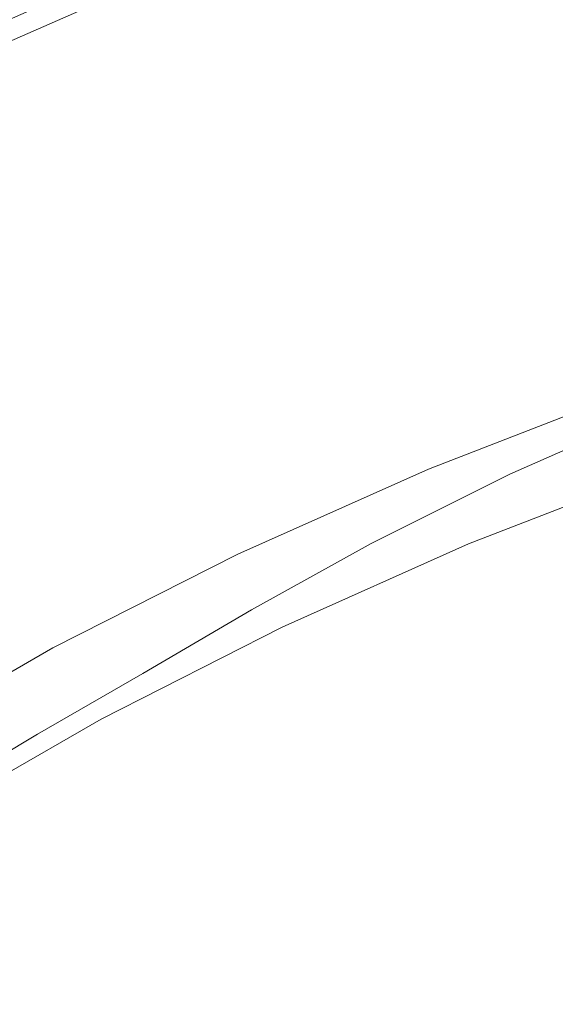
# Model space of a CAD drawing. Extents: x 0 to 1700, y -775 to -25.
# Drawn here: x 834 to 837, y -259 to -253 of the extents above; entities that cross this region are included whole.
import ezdxf

# ---------------------------------------------------------------- set-up
doc = ezdxf.new("R2010")
doc.units = 0
doc.header["$LTSCALE"] = 500
doc.header["$MEASUREMENT"] = 0
doc.layers.add('VERA_CERAMIKA', color=7, linetype='Continuous')
doc.layers.add('VERA_CHROM', color=7, linetype='Continuous')

msp = doc.modelspace()

# ---------------------------------------------------------------- linework, layer by layer
at = {"layer": 'VERA_CERAMIKA', "lineweight": 0}
for points, invisible_edges in [([(834.349, -253.2928, -416.9555), (815.174, -250.8937, -416.9555), (813.6509, -251.2593, -416.9555), (834.349, -253.2928, -416.9555)], 15), ([(815.174, -250.8937, -416.9555), (834.349, -253.2928, -416.9555), (835.872, -252.9234, -416.9555), (815.174, -250.8937, -416.9555)], 15), ([(813.6509, -251.2593, -416.9555), (832.818, -253.7362, -416.9555), (834.349, -253.2928, -416.9555), (813.6509, -251.2593, -416.9555)], 15), ([(843.099, -253.6321, -416.9555), (837.3099, -252.6609, -416.9555), (835.872, -252.9234, -416.9555), (843.099, -253.6321, -416.9555)], 15), ([(834.349, -253.2928, -416.9555), (843.099, -253.6321, -416.9555), (835.872, -252.9234, -416.9555), (834.349, -253.2928, -416.9555)], 15), ([(832.818, -253.7362, -416.9555), (841.576, -254.0025, -416.9555), (834.349, -253.2928, -416.9555), (832.818, -253.7362, -416.9555)], 15), ([(843.099, -253.6321, -416.9555), (834.349, -253.2928, -416.9555), (841.576, -254.0025, -416.9555), (843.099, -253.6321, -416.9555)], 15), ([(838.5839, -254.9343, -416.9555), (832.818, -253.7362, -416.9555), (831.358, -254.2218, -416.9555), (838.5839, -254.9343, -416.9555)], 15), ([(832.818, -253.7362, -416.9555), (838.5839, -254.9343, -416.9555), (840.045, -254.4478, -416.9555), (832.818, -253.7362, -416.9555)], 15), ([(841.576, -254.0025, -416.9555), (832.818, -253.7362, -416.9555), (840.045, -254.4478, -416.9555), (841.576, -254.0025, -416.9555)], 15), ([(837.272, -255.4312, -416.9555), (831.358, -254.2218, -416.9555), (830.046, -254.7187, -416.9555), (837.272, -255.4312, -416.9555)], 15), ([(831.358, -254.2218, -416.9555), (837.272, -255.4312, -416.9555), (838.5839, -254.9343, -416.9555), (831.358, -254.2218, -416.9555)], 15), ([(828.9579, -255.195, -416.9555), (837.272, -255.4312, -416.9555), (830.046, -254.7187, -416.9555), (828.9579, -255.195, -416.9555)], 15), ([(837.6819, -255.4725, -416.9555), (838.5839, -254.9343, -416.9555), (837.272, -255.4312, -416.9555), (837.6819, -255.4725, -416.9555)], 15), ([(828.046, -255.6515, -416.9555), (836.185, -255.9084, -416.9555), (828.9579, -255.195, -416.9555), (828.046, -255.6515, -416.9555)], 15), ([(837.272, -255.4312, -416.9555), (828.9579, -255.195, -416.9555), (836.185, -255.9084, -416.9555), (837.272, -255.4312, -416.9555)], 15), ([(836.185, -255.9084, -416.9555), (837.6819, -255.4725, -416.9555), (837.272, -255.4312, -416.9555), (836.185, -255.9084, -416.9555)], 15), ([(837.6819, -255.4725, -416.9555), (836.185, -255.9084, -416.9555), (836.5959, -255.9487, -416.9555), (837.6819, -255.4725, -416.9555)], 15), ([(836.8419, -255.9731, -416.9555), (837.6819, -255.4725, -416.9555), (836.5959, -255.9487, -416.9555), (836.8419, -255.9731, -416.9555)], 15), ([(837.6819, -255.4725, -416.9555), (836.8419, -255.9731, -416.9555), (837.928, -255.4959, -416.9555), (837.6819, -255.4725, -416.9555)], 15), ([(837.006, -255.989, -416.988), (837.928, -255.4959, -416.9555), (836.8419, -255.9731, -416.9555), (837.006, -255.989, -416.988)], 15), ([(837.928, -255.4959, -416.9555), (837.006, -255.989, -416.988), (838.092, -255.5128, -416.988), (837.928, -255.4959, -416.9555)], 13), ([(838.092, -255.5128, -420.8656), (837.006, -255.989, -423.1142), (838.092, -255.5128, -423.1142), (838.092, -255.5128, -420.8656)], 15), ([(837.006, -255.989, -423.1142), (838.092, -255.5128, -420.8656), (837.006, -255.989, -420.8656), (837.006, -255.989, -423.1142)], 15), ([(838.092, -255.5128, -419.1058), (837.006, -255.989, -420.8656), (838.092, -255.5128, -420.8656), (838.092, -255.5128, -419.1058)], 15), ([(837.006, -255.989, -420.8656), (838.092, -255.5128, -419.1058), (837.006, -255.989, -419.1058), (837.006, -255.989, -420.8656)], 15), ([(838.092, -255.5128, -425.6894), (837.006, -255.989, -423.1142), (837.006, -255.989, -425.6894), (838.092, -255.5128, -425.6894)], 15), ([(837.006, -255.989, -423.1142), (838.092, -255.5128, -425.6894), (838.092, -255.5128, -423.1142), (837.006, -255.989, -423.1142)], 15), ([(838.092, -255.5128, -428.426), (837.006, -255.989, -425.6894), (837.006, -255.989, -428.426), (838.092, -255.5128, -428.426)], 11), ([(837.006, -255.989, -425.6894), (838.092, -255.5128, -428.426), (838.092, -255.5128, -425.6894), (837.006, -255.989, -425.6894)], 15), ([(838.092, -255.5128, -417.1178), (837.006, -255.989, -416.988), (837.006, -255.989, -417.1178), (838.092, -255.5128, -417.1178)], 15), ([(837.006, -255.989, -416.988), (838.092, -255.5128, -417.1178), (838.092, -255.5128, -416.988), (837.006, -255.989, -416.988)], 15), ([(838.092, -255.5128, -417.1178), (837.006, -255.989, -417.3873), (838.092, -255.5128, -417.3873), (838.092, -255.5128, -417.1178)], 15), ([(837.006, -255.989, -417.3873), (838.092, -255.5128, -417.1178), (837.006, -255.989, -417.1178), (837.006, -255.989, -417.3873)], 15), ([(838.092, -255.5128, -417.9982), (837.006, -255.989, -417.3873), (837.006, -255.989, -417.9982), (838.092, -255.5128, -417.9982)], 15), ([(837.006, -255.989, -417.3873), (838.092, -255.5128, -417.9982), (838.092, -255.5128, -417.3873), (837.006, -255.989, -417.3873)], 15), ([(838.092, -255.5128, -419.1058), (837.006, -255.989, -417.9982), (837.006, -255.989, -419.1058), (838.092, -255.5128, -419.1058)], 15), ([(837.006, -255.989, -417.9982), (838.092, -255.5128, -419.1058), (838.092, -255.5128, -417.9982), (837.006, -255.989, -417.9982)], 15), ([(834.4869, -256.8009, -416.9555), (828.046, -255.6515, -416.9555), (827.258, -256.0884, -416.9555), (834.4869, -256.8009, -416.9555)], 15), ([(828.046, -255.6515, -416.9555), (834.4869, -256.8009, -416.9555), (835.274, -256.364, -416.9555), (828.046, -255.6515, -416.9555)], 15), ([(836.185, -255.9084, -416.9555), (828.046, -255.6515, -416.9555), (835.274, -256.364, -416.9555), (836.185, -255.9084, -416.9555)], 15), ([(835.274, -256.364, -416.9555), (836.5959, -255.9487, -416.9555), (836.185, -255.9084, -416.9555), (835.274, -256.364, -416.9555)], 15), ([(836.5959, -255.9487, -416.9555), (835.274, -256.364, -416.9555), (835.6849, -256.4043, -416.9555), (836.5959, -255.9487, -416.9555)], 15), ([(835.931, -256.4287, -416.9555), (836.5959, -255.9487, -416.9555), (835.6849, -256.4043, -416.9555), (835.931, -256.4287, -416.9555)], 15), ([(836.5959, -255.9487, -416.9555), (835.931, -256.4287, -416.9555), (836.8419, -255.9731, -416.9555), (836.5959, -255.9487, -416.9555)], 15), ([(836.095, -256.4446, -416.988), (836.8419, -255.9731, -416.9555), (835.931, -256.4287, -416.9555), (836.095, -256.4446, -416.988)], 15), ([(836.8419, -255.9731, -416.9555), (836.095, -256.4446, -416.988), (837.006, -255.989, -416.988), (836.8419, -255.9731, -416.9555)], 13), ([(837.006, -255.989, -420.8656), (836.095, -256.4446, -423.1142), (837.006, -255.989, -423.1142), (837.006, -255.989, -420.8656)], 15), ([(836.095, -256.4446, -423.1142), (837.006, -255.989, -420.8656), (836.095, -256.4446, -420.8656), (836.095, -256.4446, -423.1142)], 15), ([(837.006, -255.989, -419.1058), (836.095, -256.4446, -420.8656), (837.006, -255.989, -420.8656), (837.006, -255.989, -419.1058)], 15), ([(836.095, -256.4446, -420.8656), (837.006, -255.989, -419.1058), (836.095, -256.4446, -419.1058), (836.095, -256.4446, -420.8656)], 15), ([(837.006, -255.989, -425.6894), (836.095, -256.4446, -423.1142), (836.095, -256.4446, -425.6894), (837.006, -255.989, -425.6894)], 15), ([(836.095, -256.4446, -423.1142), (837.006, -255.989, -425.6894), (837.006, -255.989, -423.1142), (836.095, -256.4446, -423.1142)], 15), ([(837.006, -255.989, -428.426), (836.095, -256.4446, -425.6894), (836.095, -256.4446, -428.426), (837.006, -255.989, -428.426)], 11), ([(836.095, -256.4446, -425.6894), (837.006, -255.989, -428.426), (837.006, -255.989, -425.6894), (836.095, -256.4446, -425.6894)], 15), ([(837.006, -255.989, -417.1178), (836.095, -256.4446, -416.988), (836.095, -256.4446, -417.1178), (837.006, -255.989, -417.1178)], 15), ([(836.095, -256.4446, -416.988), (837.006, -255.989, -417.1178), (837.006, -255.989, -416.988), (836.095, -256.4446, -416.988)], 15), ([(837.006, -255.989, -417.1178), (836.095, -256.4446, -417.3873), (837.006, -255.989, -417.3873), (837.006, -255.989, -417.1178)], 15), ([(836.095, -256.4446, -417.3873), (837.006, -255.989, -417.1178), (836.095, -256.4446, -417.1178), (836.095, -256.4446, -417.3873)], 15), ([(837.006, -255.989, -417.9982), (836.095, -256.4446, -417.3873), (836.095, -256.4446, -417.9982), (837.006, -255.989, -417.9982)], 15), ([(836.095, -256.4446, -417.3873), (837.006, -255.989, -417.9982), (837.006, -255.989, -417.3873), (836.095, -256.4446, -417.3873)], 15), ([(837.006, -255.989, -419.1058), (836.095, -256.4446, -417.9982), (836.095, -256.4446, -419.1058), (837.006, -255.989, -419.1058)], 15), ([(836.095, -256.4446, -417.9982), (837.006, -255.989, -419.1058), (837.006, -255.989, -417.9982), (836.095, -256.4446, -417.9982)], 15), ([(827.258, -256.0884, -416.9555), (833.774, -257.218, -416.9555), (834.4869, -256.8009, -416.9555), (827.258, -256.0884, -416.9555)], 15), ([(834.898, -256.8412, -416.9555), (835.274, -256.364, -416.9555), (834.4869, -256.8009, -416.9555), (834.898, -256.8412, -416.9555)], 15), ([(835.274, -256.364, -416.9555), (834.898, -256.8412, -416.9555), (835.6849, -256.4043, -416.9555), (835.274, -256.364, -416.9555)], 15), ([(834.898, -256.8412, -416.9555), (835.931, -256.4287, -416.9555), (835.6849, -256.4043, -416.9555), (834.898, -256.8412, -416.9555)], 15), ([(835.931, -256.4287, -416.9555), (834.898, -256.8412, -416.9555), (835.144, -256.8656, -416.9555), (835.931, -256.4287, -416.9555)], 15), ([(835.144, -256.8656, -416.9555), (836.095, -256.4446, -416.988), (835.931, -256.4287, -416.9555), (835.144, -256.8656, -416.9555)], 15), ([(836.095, -256.4446, -416.988), (835.144, -256.8656, -416.9555), (835.308, -256.8815, -416.988), (836.095, -256.4446, -416.988)], 11), ([(835.308, -256.8815, -420.8656), (836.095, -256.4446, -423.1142), (836.095, -256.4446, -420.8656), (835.308, -256.8815, -420.8656)], 15), ([(836.095, -256.4446, -423.1142), (835.308, -256.8815, -420.8656), (835.308, -256.8815, -423.1142), (836.095, -256.4446, -423.1142)], 15), ([(835.308, -256.8815, -419.1058), (836.095, -256.4446, -420.8656), (836.095, -256.4446, -419.1058), (835.308, -256.8815, -419.1058)], 15), ([(836.095, -256.4446, -420.8656), (835.308, -256.8815, -419.1058), (835.308, -256.8815, -420.8656), (836.095, -256.4446, -420.8656)], 15), ([(835.308, -256.8815, -425.6894), (836.095, -256.4446, -423.1142), (835.308, -256.8815, -423.1142), (835.308, -256.8815, -425.6894)], 15), ([(836.095, -256.4446, -423.1142), (835.308, -256.8815, -425.6894), (836.095, -256.4446, -425.6894), (836.095, -256.4446, -423.1142)], 15), ([(835.308, -256.8815, -428.426), (836.095, -256.4446, -425.6894), (835.308, -256.8815, -425.6894), (835.308, -256.8815, -428.426)], 15), ([(836.095, -256.4446, -425.6894), (835.308, -256.8815, -428.426), (836.095, -256.4446, -428.426), (836.095, -256.4446, -425.6894)], 13), ([(835.308, -256.8815, -417.1178), (836.095, -256.4446, -416.988), (835.308, -256.8815, -416.988), (835.308, -256.8815, -417.1178)], 15), ([(836.095, -256.4446, -416.988), (835.308, -256.8815, -417.1178), (836.095, -256.4446, -417.1178), (836.095, -256.4446, -416.988)], 15), ([(835.308, -256.8815, -417.1178), (836.095, -256.4446, -417.3873), (836.095, -256.4446, -417.1178), (835.308, -256.8815, -417.1178)], 15), ([(836.095, -256.4446, -417.3873), (835.308, -256.8815, -417.1178), (835.308, -256.8815, -417.3873), (836.095, -256.4446, -417.3873)], 15), ([(835.308, -256.8815, -417.9982), (836.095, -256.4446, -417.3873), (835.308, -256.8815, -417.3873), (835.308, -256.8815, -417.9982)], 15), ([(836.095, -256.4446, -417.3873), (835.308, -256.8815, -417.9982), (836.095, -256.4446, -417.9982), (836.095, -256.4446, -417.3873)], 15), ([(835.308, -256.8815, -419.1058), (836.095, -256.4446, -417.9982), (835.308, -256.8815, -417.9982), (835.308, -256.8815, -419.1058)], 15), ([(836.095, -256.4446, -417.9982), (835.308, -256.8815, -419.1058), (836.095, -256.4446, -419.1058), (836.095, -256.4446, -417.9982)], 15), ([(834.184, -257.2584, -416.9555), (834.4869, -256.8009, -416.9555), (833.774, -257.218, -416.9555), (834.184, -257.2584, -416.9555)], 15), ([(834.4869, -256.8009, -416.9555), (834.184, -257.2584, -416.9555), (834.898, -256.8412, -416.9555), (834.4869, -256.8009, -416.9555)], 15), ([(834.184, -257.2584, -416.9555), (835.144, -256.8656, -416.9555), (834.898, -256.8412, -416.9555), (834.184, -257.2584, -416.9555)], 15), ([(835.144, -256.8656, -416.9555), (834.184, -257.2584, -416.9555), (834.43, -257.2828, -416.9555), (835.144, -256.8656, -416.9555)], 15), ([(834.43, -257.2828, -416.9555), (835.308, -256.8815, -416.988), (835.144, -256.8656, -416.9555), (834.43, -257.2828, -416.9555)], 15), ([(835.308, -256.8815, -416.988), (834.43, -257.2828, -416.9555), (834.5939, -257.2987, -416.988), (835.308, -256.8815, -416.988)], 11), ([(834.5939, -257.2987, -420.8656), (835.308, -256.8815, -423.1142), (835.308, -256.8815, -420.8656), (834.5939, -257.2987, -420.8656)], 15), ([(835.308, -256.8815, -423.1142), (834.5939, -257.2987, -420.8656), (834.5939, -257.2987, -423.1142), (835.308, -256.8815, -423.1142)], 15), ([(834.5939, -257.2987, -419.1058), (835.308, -256.8815, -420.8656), (835.308, -256.8815, -419.1058), (834.5939, -257.2987, -419.1058)], 15), ([(835.308, -256.8815, -420.8656), (834.5939, -257.2987, -419.1058), (834.5939, -257.2987, -420.8656), (835.308, -256.8815, -420.8656)], 15), ([(834.5939, -257.2987, -425.6894), (835.308, -256.8815, -423.1142), (834.5939, -257.2987, -423.1142), (834.5939, -257.2987, -425.6894)], 15), ([(835.308, -256.8815, -423.1142), (834.5939, -257.2987, -425.6894), (835.308, -256.8815, -425.6894), (835.308, -256.8815, -423.1142)], 15), ([(834.5939, -257.2987, -428.426), (835.308, -256.8815, -425.6894), (834.5939, -257.2987, -425.6894), (834.5939, -257.2987, -428.426)], 15), ([(835.308, -256.8815, -425.6894), (834.5939, -257.2987, -428.426), (835.308, -256.8815, -428.426), (835.308, -256.8815, -425.6894)], 13), ([(834.5939, -257.2987, -417.1178), (835.308, -256.8815, -416.988), (834.5939, -257.2987, -416.988), (834.5939, -257.2987, -417.1178)], 15), ([(835.308, -256.8815, -416.988), (834.5939, -257.2987, -417.1178), (835.308, -256.8815, -417.1178), (835.308, -256.8815, -416.988)], 15), ([(834.5939, -257.2987, -417.1178), (835.308, -256.8815, -417.3873), (835.308, -256.8815, -417.1178), (834.5939, -257.2987, -417.1178)], 15), ([(835.308, -256.8815, -417.3873), (834.5939, -257.2987, -417.1178), (834.5939, -257.2987, -417.3873), (835.308, -256.8815, -417.3873)], 15), ([(834.5939, -257.2987, -417.9982), (835.308, -256.8815, -417.3873), (834.5939, -257.2987, -417.3873), (834.5939, -257.2987, -417.9982)], 15), ([(835.308, -256.8815, -417.3873), (834.5939, -257.2987, -417.9982), (835.308, -256.8815, -417.9982), (835.308, -256.8815, -417.3873)], 15), ([(834.5939, -257.2987, -419.1058), (835.308, -256.8815, -417.9982), (834.5939, -257.2987, -417.9982), (834.5939, -257.2987, -419.1058)], 15), ([(835.308, -256.8815, -417.9982), (834.5939, -257.2987, -419.1058), (835.308, -256.8815, -419.1058), (835.308, -256.8815, -417.9982)], 15), ([(833.082, -257.6165, -416.9555), (834.184, -257.2584, -416.9555), (833.774, -257.218, -416.9555), (833.082, -257.6165, -416.9555)], 15), ([(834.184, -257.2584, -416.9555), (833.082, -257.6165, -416.9555), (833.493, -257.6568, -416.9555), (834.184, -257.2584, -416.9555)], 15), ([(833.739, -257.6812, -416.9555), (834.184, -257.2584, -416.9555), (833.493, -257.6568, -416.9555), (833.739, -257.6812, -416.9555)], 15), ([(834.184, -257.2584, -416.9555), (833.739, -257.6812, -416.9555), (834.43, -257.2828, -416.9555), (834.184, -257.2584, -416.9555)], 15), ([(833.903, -257.6972, -416.988), (834.43, -257.2828, -416.9555), (833.739, -257.6812, -416.9555), (833.903, -257.6972, -416.988)], 15), ([(834.43, -257.2828, -416.9555), (833.903, -257.6972, -416.988), (834.5939, -257.2987, -416.988), (834.43, -257.2828, -416.9555)], 13), ([(834.5939, -257.2987, -420.8656), (833.903, -257.6972, -423.1142), (834.5939, -257.2987, -423.1142), (834.5939, -257.2987, -420.8656)], 15), ([(833.903, -257.6972, -423.1142), (834.5939, -257.2987, -420.8656), (833.903, -257.6972, -420.8656), (833.903, -257.6972, -423.1142)], 15), ([(834.5939, -257.2987, -419.1058), (833.903, -257.6972, -420.8656), (834.5939, -257.2987, -420.8656), (834.5939, -257.2987, -419.1058)], 15), ([(833.903, -257.6972, -420.8656), (834.5939, -257.2987, -419.1058), (833.903, -257.6972, -419.1058), (833.903, -257.6972, -420.8656)], 15), ([(834.5939, -257.2987, -425.6894), (833.903, -257.6972, -423.1142), (833.903, -257.6972, -425.6894), (834.5939, -257.2987, -425.6894)], 15), ([(833.903, -257.6972, -423.1142), (834.5939, -257.2987, -425.6894), (834.5939, -257.2987, -423.1142), (833.903, -257.6972, -423.1142)], 15), ([(834.5939, -257.2987, -428.426), (833.903, -257.6972, -425.6894), (833.903, -257.6972, -428.426), (834.5939, -257.2987, -428.426)], 11), ([(833.903, -257.6972, -425.6894), (834.5939, -257.2987, -428.426), (834.5939, -257.2987, -425.6894), (833.903, -257.6972, -425.6894)], 15), ([(834.5939, -257.2987, -417.1178), (833.903, -257.6972, -416.988), (833.903, -257.6972, -417.1178), (834.5939, -257.2987, -417.1178)], 15), ([(833.903, -257.6972, -416.988), (834.5939, -257.2987, -417.1178), (834.5939, -257.2987, -416.988), (833.903, -257.6972, -416.988)], 15), ([(834.5939, -257.2987, -417.1178), (833.903, -257.6972, -417.3873), (834.5939, -257.2987, -417.3873), (834.5939, -257.2987, -417.1178)], 15), ([(833.903, -257.6972, -417.3873), (834.5939, -257.2987, -417.1178), (833.903, -257.6972, -417.1178), (833.903, -257.6972, -417.3873)], 15), ([(834.5939, -257.2987, -417.9982), (833.903, -257.6972, -417.3873), (833.903, -257.6972, -417.9982), (834.5939, -257.2987, -417.9982)], 15), ([(833.903, -257.6972, -417.3873), (834.5939, -257.2987, -417.9982), (834.5939, -257.2987, -417.3873), (833.903, -257.6972, -417.3873)], 15), ([(834.5939, -257.2987, -419.1058), (833.903, -257.6972, -417.9982), (833.903, -257.6972, -419.1058), (834.5939, -257.2987, -419.1058)], 15), ([(833.903, -257.6972, -417.9982), (834.5939, -257.2987, -419.1058), (834.5939, -257.2987, -417.9982), (833.903, -257.6972, -417.9982)], 15), ([(833.739, -257.6812, -416.9555), (833.201, -258.1171, -416.988), (833.903, -257.6972, -416.988), (833.739, -257.6812, -416.9555)], 13), ([(833.903, -257.6972, -420.8656), (833.201, -258.1171, -423.1142), (833.903, -257.6972, -423.1142), (833.903, -257.6972, -420.8656)], 15), ([(833.201, -258.1171, -423.1142), (833.903, -257.6972, -420.8656), (833.201, -258.1171, -420.8656), (833.201, -258.1171, -423.1142)], 15), ([(833.903, -257.6972, -419.1058), (833.201, -258.1171, -420.8656), (833.903, -257.6972, -420.8656), (833.903, -257.6972, -419.1058)], 15), ([(833.201, -258.1171, -420.8656), (833.903, -257.6972, -419.1058), (833.201, -258.1171, -419.1058), (833.201, -258.1171, -420.8656)], 15), ([(833.903, -257.6972, -425.6894), (833.201, -258.1171, -423.1142), (833.201, -258.1171, -425.6894), (833.903, -257.6972, -425.6894)], 15), ([(833.201, -258.1171, -423.1142), (833.903, -257.6972, -425.6894), (833.903, -257.6972, -423.1142), (833.201, -258.1171, -423.1142)], 15), ([(833.903, -257.6972, -428.426), (833.201, -258.1171, -425.6894), (833.201, -258.1171, -428.426), (833.903, -257.6972, -428.426)], 11), ([(833.201, -258.1171, -425.6894), (833.903, -257.6972, -428.426), (833.903, -257.6972, -425.6894), (833.201, -258.1171, -425.6894)], 15), ([(833.903, -257.6972, -417.1178), (833.201, -258.1171, -416.988), (833.201, -258.1171, -417.1178), (833.903, -257.6972, -417.1178)], 15), ([(833.201, -258.1171, -416.988), (833.903, -257.6972, -417.1178), (833.903, -257.6972, -416.988), (833.201, -258.1171, -416.988)], 15), ([(833.903, -257.6972, -417.1178), (833.201, -258.1171, -417.3873), (833.903, -257.6972, -417.3873), (833.903, -257.6972, -417.1178)], 15), ([(833.201, -258.1171, -417.3873), (833.903, -257.6972, -417.1178), (833.201, -258.1171, -417.1178), (833.201, -258.1171, -417.3873)], 15), ([(833.903, -257.6972, -417.9982), (833.201, -258.1171, -417.3873), (833.201, -258.1171, -417.9982), (833.903, -257.6972, -417.9982)], 15), ([(833.201, -258.1171, -417.3873), (833.903, -257.6972, -417.9982), (833.903, -257.6972, -417.3873), (833.201, -258.1171, -417.3873)], 15), ([(833.903, -257.6972, -419.1058), (833.201, -258.1171, -417.9982), (833.201, -258.1171, -419.1058), (833.903, -257.6972, -419.1058)], 15), ([(833.201, -258.1171, -417.9982), (833.903, -257.6972, -419.1058), (833.903, -257.6972, -417.9982), (833.201, -258.1171, -417.9982)], 15)]:
    msp.add_3dface(points, dxfattribs=dict(at, invisible_edges=invisible_edges))
at = {"layer": 'VERA_CHROM', "lineweight": 0}
for points, invisible_edges in [([(836.389, -252.5663, -413.7766), (837.8683, -252.076, -413.7766), (838.0612, -252.5466, -413.8278), (836.608, -253.0285, -413.8278)], 15), ([(836.389, -252.5663, -413.7766), (834.9437, -253.1213, -413.7766), (834.7906, -252.8372, -413.7324), (836.2524, -252.2757, -413.7324)], 15), ([(836.3183, -252.4444, -412.1654), (834.8643, -253.0022, -412.1664), (834.9756, -253.2225, -411.9972), (836.4181, -252.6684, -411.9952)], 15), ([(836.6516, -253.2009, -411.6667), (838.0999, -252.72, -411.6647), (837.9933, -252.4406, -411.824), (836.5314, -252.9253, -411.8251)], 15), ([(834.6472, -252.5738, -412.7782), (834.6569, -252.5888, -413.5927), (833.2202, -253.2216, -413.5927), (833.2096, -253.2066, -412.7792)], 15), ([(834.6472, -252.5738, -412.7782), (833.2096, -253.2066, -412.7792), (833.2212, -253.2272, -412.67), (834.6579, -252.5953, -412.67)], 15), ([(834.6569, -252.5888, -413.5927), (834.7063, -252.6807, -413.6891), (833.2745, -253.3107, -413.6891), (833.2202, -253.2216, -413.5927)], 7), ([(836.389, -252.5663, -413.7766), (836.608, -253.0285, -413.8278), (835.1878, -253.575, -413.8278), (834.9437, -253.1213, -413.7766)], 15), ([(836.608, -253.0285, -413.8278), (838.0612, -252.5466, -413.8278), (838.2946, -253.1175, -413.9075), (836.8734, -253.59, -413.9075)], 15), ([(834.6579, -252.5953, -412.67), (833.2212, -253.2272, -412.67), (833.2435, -253.2675, -412.5648), (834.6792, -252.6357, -412.5648)], 15), ([(834.716, -252.7088, -412.4516), (834.6792, -252.6357, -412.5648), (833.2435, -253.2675, -412.5648), (833.2842, -253.3388, -412.4516)], 7), ([(834.7906, -252.8372, -413.7324), (833.3676, -253.4634, -413.7324), (833.2745, -253.3107, -413.6891), (834.7063, -252.6807, -413.6891)], 15), ([(834.7751, -252.8269, -412.3218), (834.716, -252.7088, -412.4516), (833.2842, -253.3388, -412.4516), (833.35, -253.4541, -412.3228)], 15), ([(836.5314, -252.9253, -411.8251), (836.4181, -252.6684, -411.9952), (834.9756, -253.2225, -411.9972), (835.1016, -253.4747, -411.827)], 15), ([(836.6516, -253.2009, -411.6667), (836.7747, -253.4822, -411.5339), (838.2074, -253.0069, -411.5309), (838.0999, -252.72, -411.6647)], 15), ([(834.7751, -252.8269, -412.3218), (833.35, -253.4541, -412.3228), (833.4479, -253.6266, -412.1674), (834.8643, -253.0022, -412.1664)], 15), ([(834.9437, -253.1213, -413.7766), (833.5361, -253.7419, -413.7766), (833.3676, -253.4634, -413.7324), (834.7906, -252.8372, -413.7324)], 15), ([(836.6516, -253.2009, -411.6667), (836.5314, -252.9253, -411.8251), (835.1016, -253.4747, -411.827), (835.2372, -253.7447, -411.6696)], 15), ([(834.8643, -253.0022, -412.1664), (833.4479, -253.6266, -412.1674), (833.571, -253.8422, -411.9982), (834.9756, -253.2225, -411.9972)], 15), ([(836.608, -253.0285, -413.8278), (836.8734, -253.59, -413.9075), (835.4842, -254.1253, -413.9075), (835.1878, -253.575, -413.8278)], 15), ([(836.7747, -253.4822, -411.5339), (836.9083, -253.8131, -411.4149), (838.3246, -253.3435, -411.4119), (838.2074, -253.0069, -411.5309)], 15), ([(834.9437, -253.1213, -413.7766), (835.1878, -253.575, -413.8278), (833.8054, -254.1853, -413.8278), (833.5361, -253.7419, -413.7766)], 15), ([(837.1515, -254.1769, -414.0363), (836.8734, -253.59, -413.9075), (838.2946, -253.1175, -413.9075), (838.5397, -253.7147, -414.0363)], 15), ([(835.1016, -253.4747, -411.827), (834.9756, -253.2225, -411.9972), (833.571, -253.8422, -411.9982), (833.7095, -254.0878, -411.829)], 15), ([(836.6516, -253.2009, -411.6667), (835.2372, -253.7447, -411.6696), (835.3738, -254.0213, -411.5369), (836.7747, -253.4822, -411.5339)], 15), ([(837.0624, -254.2359, -411.2998), (838.4593, -253.7757, -411.2959), (838.3246, -253.3435, -411.4119), (836.9083, -253.8131, -411.4149)], 15), ([(835.2372, -253.7447, -411.6696), (835.1016, -253.4747, -411.827), (833.7095, -254.0878, -411.829), (833.8586, -254.3522, -411.6716)], 15), ([(836.7747, -253.4822, -411.5339), (835.3738, -254.0213, -411.5369), (835.524, -254.3447, -411.4178), (836.9083, -253.8131, -411.4149)], 15), ([(835.1878, -253.575, -413.8278), (835.4842, -254.1253, -413.9075), (834.1318, -254.7235, -413.9075), (833.8054, -254.1853, -413.8278)], 15), ([(837.1515, -254.1769, -414.0363), (835.7942, -254.7, -414.0363), (835.4842, -254.1253, -413.9075), (836.8734, -253.59, -413.9075)], 15), ([(832.1701, -254.4272, -413.7766), (833.5361, -253.7419, -413.7766), (833.8054, -254.1853, -413.8278), (832.4626, -254.8603, -413.8278)], 15), ([(835.2372, -253.7447, -411.6696), (833.8586, -254.3522, -411.6716), (834.0098, -254.6231, -411.5388), (835.3738, -254.0213, -411.5369)], 15), ([(837.4062, -254.715, -414.235), (837.1515, -254.1769, -414.0363), (838.5397, -253.7147, -414.0363), (838.7644, -254.2622, -414.235)], 15), ([(837.0624, -254.2359, -411.2998), (836.9083, -253.8131, -411.4149), (835.524, -254.3447, -411.4178), (835.6973, -254.7572, -411.3037)], 15), ([(837.2464, -254.7938, -411.1768), (838.6191, -254.3466, -411.1719), (838.4593, -253.7757, -411.2959), (837.0624, -254.2359, -411.2998)], 15), ([(835.3738, -254.0213, -411.5369), (834.0098, -254.6231, -411.5388), (834.1755, -254.9381, -411.4218), (835.524, -254.3447, -411.4178)], 15), ([(832.5208, -255.0244, -411.6736), (833.8586, -254.3522, -411.6716), (833.7095, -254.0878, -411.829), (832.359, -254.7666, -411.83)], 15), ([(835.7942, -254.7, -414.0363), (834.4728, -255.2859, -414.0363), (834.1318, -254.7235, -413.9075), (835.4842, -254.1253, -413.9075)], 15), ([(832.4626, -254.8603, -413.8278), (833.8054, -254.1853, -413.8278), (834.1318, -254.7235, -413.9075), (832.8182, -255.3844, -413.9075)], 15), ([(837.4062, -254.715, -414.235), (836.079, -255.2288, -414.235), (835.7942, -254.7, -414.0363), (837.1515, -254.1769, -414.0363)], 15), ([(837.2464, -254.7938, -411.1768), (837.0624, -254.2359, -411.2998), (835.6973, -254.7572, -411.3037), (835.9066, -255.3, -411.1818)], 15), ([(832.5208, -255.0244, -411.6736), (832.6855, -255.2878, -411.5417), (834.0098, -254.6231, -411.5388), (833.8586, -254.3522, -411.6716)], 15), ([(835.6973, -254.7572, -411.3037), (835.524, -254.3447, -411.4178), (834.1755, -254.9381, -411.4218), (834.3692, -255.3385, -411.3076)], 15), ([(837.2464, -254.7938, -411.1768), (837.4692, -255.5307, -411.0371), (838.812, -255.1022, -411.0303), (838.6191, -254.3466, -411.1719)], 15), ([(832.6855, -255.2878, -411.5417), (832.8676, -255.5944, -411.4237), (834.1755, -254.9381, -411.4218), (834.0098, -254.6231, -411.5388)], 15), ([(833.1902, -255.9328, -414.0363), (832.8182, -255.3844, -413.9075), (834.1318, -254.7235, -413.9075), (834.4728, -255.2859, -414.0363)], 15), ([(836.079, -255.2288, -414.235), (834.7858, -255.8025, -414.235), (834.4728, -255.2859, -414.0363), (835.7942, -254.7, -414.0363)], 15), ([(837.4062, -254.715, -414.235), (837.6029, -255.1322, -414.5272), (836.299, -255.6375, -414.5272), (836.079, -255.2288, -414.235)], 15), ([(835.9066, -255.3, -411.1818), (835.6973, -254.7572, -411.3037), (834.3692, -255.3385, -411.3076), (834.6036, -255.8644, -411.1877)], 15), ([(837.2464, -254.7938, -411.1768), (835.9066, -255.3, -411.1818), (836.1614, -256.0153, -411.0431), (837.4692, -255.5307, -411.0371)], 15), ([(833.0807, -255.9816, -411.3116), (834.3692, -255.3385, -411.3076), (834.1755, -254.9381, -411.4218), (832.8676, -255.5944, -411.4237)], 15), ([(837.6029, -255.1322, -414.5272), (837.7579, -255.4585, -414.8872), (836.4714, -255.9572, -414.8872), (836.299, -255.6375, -414.5272)], 13), ([(836.079, -255.2288, -414.235), (836.299, -255.6375, -414.5272), (835.0289, -256.2019, -414.5272), (834.7858, -255.8025, -414.235)], 15), ([(833.5312, -256.4363, -414.235), (833.1902, -255.9328, -414.0363), (834.4728, -255.2859, -414.0363), (834.7858, -255.8025, -414.235)], 15), ([(835.9066, -255.3, -411.1818), (834.6036, -255.8644, -411.1877), (834.8914, -256.5553, -411.0499), (836.1614, -256.0153, -411.0431)], 15), ([(833.3414, -256.4879, -411.1916), (834.6036, -255.8644, -411.1877), (834.3692, -255.3385, -411.3076), (833.0807, -255.9816, -411.3116)], 15), ([(837.9943, -255.9581, -415.7233), (836.7358, -256.4475, -415.7233), (836.4714, -255.9572, -414.8872), (837.7579, -255.4585, -414.8872)], 14), ([(837.4692, -255.5307, -411.0371), (836.1614, -256.0153, -411.0431), (836.4365, -256.845, -410.8975), (837.7095, -256.3875, -410.8896)], 15), ([(836.299, -255.6375, -414.5272), (836.4714, -255.9572, -414.8872), (835.2188, -256.515, -414.8872), (835.0289, -256.2019, -414.5272)], 13), ([(833.5312, -256.4363, -414.235), (834.7858, -255.8025, -414.235), (835.0289, -256.2019, -414.5272), (833.7957, -256.8263, -414.5272)], 15), ([(833.3414, -256.4879, -411.1916), (833.663, -257.1506, -411.0558), (834.8914, -256.5553, -411.0499), (834.6036, -255.8644, -411.1877)], 15), ([(835.2188, -256.515, -414.8872), (836.4714, -255.9572, -414.8872), (836.7358, -256.4475, -415.7233), (835.5094, -256.9941, -415.7233)], 11), ([(836.1614, -256.0153, -411.0431), (834.8914, -256.5553, -411.0499), (835.2033, -257.355, -410.9063), (836.4365, -256.845, -410.8975)], 15), ([(833.7957, -256.8263, -414.5272), (835.0289, -256.2019, -414.5272), (835.2188, -256.515, -414.8872), (834.0031, -257.131, -414.8872)], 11), ([(837.941, -257.3044, -410.745), (837.7095, -256.3875, -410.8896), (836.4365, -256.845, -410.8975), (836.7029, -257.7328, -410.7558)], 15), ([(832.3193, -257.131, -414.235), (833.5312, -256.4363, -414.235), (833.7957, -256.8263, -414.5272), (832.605, -257.5097, -414.5272)], 15), ([(834.3198, -257.5988, -415.7233), (834.0031, -257.131, -414.8872), (835.2188, -256.515, -414.8872), (835.5094, -256.9941, -415.7233)], 7), ([(833.663, -257.1506, -411.0558), (834.0127, -257.9175, -410.9142), (835.2033, -257.355, -410.9063), (834.8914, -256.5553, -411.0499)], 15), ([(832.605, -257.5097, -414.5272), (833.7957, -256.8263, -414.5272), (834.0031, -257.131, -414.8872), (832.8279, -257.8059, -414.8872)], 15), ([(836.7029, -257.7328, -410.7558), (836.4365, -256.845, -410.8975), (835.2033, -257.355, -410.9063), (835.5065, -258.2091, -410.7657)], 15), ([(832.4811, -257.8031, -411.0618), (832.8705, -258.5316, -410.9211), (834.0127, -257.9175, -410.9142), (833.663, -257.1506, -411.0558)], 15), ([(833.1699, -258.2597, -415.7233), (832.8279, -257.8059, -414.8872), (834.0031, -257.131, -414.8872), (834.3198, -257.5988, -415.7233)], 5), ([(838.1425, -258.2222, -410.6161), (837.941, -257.3044, -410.745), (836.7029, -257.7328, -410.7558), (836.9344, -258.6216, -410.6289)], 15), ([(834.3566, -258.7332, -410.7765), (835.5065, -258.2091, -410.7657), (835.2033, -257.355, -410.9063), (834.0127, -257.9175, -410.9142)], 15), ([(836.9344, -258.6216, -410.6289), (836.7029, -257.7328, -410.7558), (835.5065, -258.2091, -410.7657), (835.772, -259.0631, -410.6407)], 15), ([(833.256, -259.305, -410.7853), (834.3566, -258.7332, -410.7765), (834.0127, -257.9175, -410.9142), (832.8705, -258.5316, -410.9211)], 15), ([(834.6579, -259.546, -410.6535), (835.772, -259.0631, -410.6407), (835.5065, -258.2091, -410.7657), (834.3566, -258.7332, -410.7765)], 15), ([(838.1425, -258.2222, -410.6161), (836.9344, -258.6216, -410.6289), (837.105, -259.4522, -410.5266), (838.2878, -259.0819, -410.5129)], 15), ([(836.9344, -258.6216, -410.6289), (835.772, -259.0631, -410.6407), (835.9686, -259.86, -410.5414), (837.105, -259.4522, -410.5266)], 15), ([(833.5991, -260.071, -410.6643), (834.6579, -259.546, -410.6535), (834.3566, -258.7332, -410.7765), (833.256, -259.305, -410.7853)], 15), ([(834.6579, -259.546, -410.6535), (834.8856, -260.3016, -410.5551), (835.9686, -259.86, -410.5414), (835.772, -259.0631, -410.6407)], 15), ([(838.2878, -259.0819, -410.5129), (837.105, -259.4522, -410.5266), (837.2183, -260.2556, -410.445), (838.3847, -259.9116, -410.4292)], 15), ([(837.105, -259.4522, -410.5266), (835.9686, -259.86, -410.5414), (836.1014, -260.6297, -410.4617), (837.2183, -260.2556, -410.445)], 15)]:
    msp.add_3dface(points, dxfattribs=dict(at, invisible_edges=invisible_edges))

doc.saveas('drawing.dxf')
